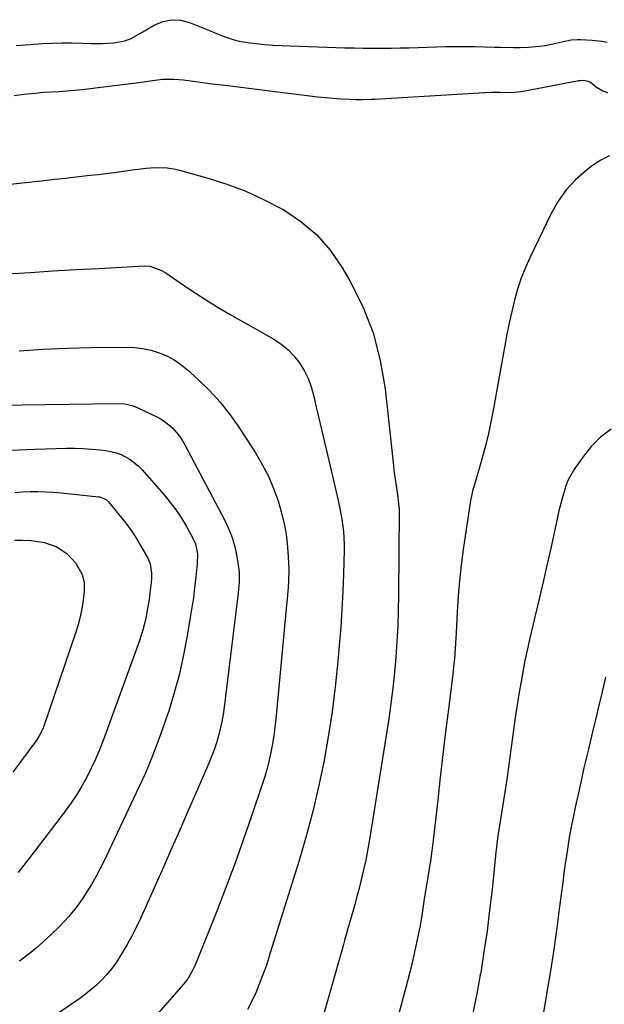
# Model space of a CAD drawing. Units: inches. Extents: x 1846623 to 1851978, y 431719 to 437072.
# Drawn here: x 1849100 to 1849308, y 436355 to 436704 of the extents above; entities that cross this region are included whole.
import ezdxf

# ---------------------------------------------------------------- set-up
doc = ezdxf.new("R2010")
doc.units = ezdxf.units.IN
doc.header["$MEASUREMENT"] = 0
doc.layers.add('7', color=7, linetype='Continuous')
doc.layers.add('8', color=7, linetype='Continuous')

msp = doc.modelspace()

# ---------------------------------------------------------------- linework, layer by layer
at = {"layer": '7', "color": 18}
for points in [[(1849099.18, 436694.8, 1844), (1849104.06, 436695.19, 1844), (1849108.43, 436695.46, 1844), (1849111.98, 436695.62, 1844), (1849115.52, 436695.71, 1844), (1849119.07, 436695.69, 1844), (1849122.62, 436695.6, 1844), (1849125.65, 436695.47, 1844), (1849129.71, 436695.46, 1844), (1849133.76, 436695.75, 1844), (1849137.74, 436696.41, 1844), (1849139.92, 436697.31, 1844), (1849143.04, 436699.03, 1844), (1849144.07, 436699.63, 1844), (1849148.1, 436702.02, 1844), (1849151.18, 436703.28, 1844), (1849154.3, 436703.96, 1844), (1849157.48, 436703.75, 1844), (1849160.71, 436702.94, 1844), (1849167.74, 436700.07, 1844), (1849169.48, 436699.37, 1844), (1849172.98, 436698.03, 1844), (1849176.53, 436696.82, 1844), (1849178.33, 436696.34, 1844), (1849182.02, 436695.73, 1844), (1849184.35, 436695.48, 1844), (1849187.38, 436695.19, 1844), (1849190.42, 436694.94, 1844), (1849193.46, 436694.77, 1844), (1849196.51, 436694.63, 1844), (1849215.86, 436694.01, 1844), (1849219.12, 436693.92, 1844), (1849222.39, 436693.86, 1844), (1849225.66, 436693.83, 1844), (1849228.93, 436693.83, 1844), (1849232.24, 436693.87, 1844), (1849235.46, 436693.92, 1844), (1849238.68, 436694.01, 1844), (1849241.9, 436694.12, 1844), (1849245.12, 436694.24, 1844), (1849248.34, 436694.33, 1844), (1849251.55, 436694.39, 1844), (1849255.17, 436694.44, 1844), (1849258.59, 436694.44, 1844), (1849262.01, 436694.42, 1844), (1849265.43, 436694.35, 1844), (1849268.85, 436694.24, 1844), (1849271.13, 436694.16, 1844), (1849275.76, 436694.07, 1844), (1849278.08, 436694.1, 1844), (1849280.99, 436694.18, 1844), (1849285, 436694.52, 1844), (1849286.99, 436694.83, 1844), (1849290.71, 436695.61, 1844), (1849292.9, 436696.11, 1844), (1849296.21, 436696.79, 1844), (1849298.43, 436696.96, 1844), (1849299.55, 436696.94, 1844), (1849303.66, 436696.68, 1844), (1849307.2, 436696.3, 1844), (1849308.94, 436695.98, 1844)], [(1849098.42, 436677.04, 1846), (1849101.84, 436677.49, 1846), (1849103.16, 436677.64, 1846), (1849105.94, 436677.93, 1846), (1849108.72, 436678.18, 1846), (1849111.51, 436678.37, 1846), (1849114.29, 436678.53, 1846), (1849117.08, 436678.69, 1846), (1849119.87, 436678.89, 1846), (1849122.65, 436679.16, 1846), (1849125.42, 436679.48, 1846), (1849142.74, 436681.65, 1846), (1849145.17, 436681.99, 1846), (1849147.58, 436682.39, 1846), (1849151.21, 436682.8, 1846), (1849153.41, 436682.85, 1846), (1849155.12, 436682.83, 1846), (1849158.53, 436682.6, 1846), (1849161.96, 436682.16, 1846), (1849164.53, 436681.8, 1846), (1849167.09, 436681.45, 1846), (1849169.65, 436681.12, 1846), (1849172.22, 436680.8, 1846), (1849203.45, 436676.94, 1846), (1849206.18, 436676.63, 1846), (1849208.92, 436676.35, 1846), (1849211.67, 436676.12, 1846), (1849214.41, 436675.93, 1846), (1849217.71, 436675.72, 1846), (1849219.91, 436675.63, 1846), (1849222.11, 436675.63, 1846), (1849225.41, 436675.75, 1846), (1849226.51, 436675.81, 1846), (1849263.57, 436678.04, 1846), (1849265.68, 436678.15, 1846), (1849267.79, 436678.2, 1846), (1849270.96, 436678.18, 1846), (1849274.9, 436678.12, 1846), (1849278.52, 436678.51, 1846), (1849298.93, 436682.34, 1846), (1849299.48, 436682.42, 1846), (1849300.61, 436682.48, 1846), (1849302.24, 436682.2, 1846), (1849303.19, 436681.65, 1846), (1849305.21, 436680.04, 1846), (1849307.46, 436678.69, 1846), (1849309.09, 436678.14, 1846)], [(1849309.82, 436655.61, 1846), (1849306.73, 436654.08, 1846), (1849303.78, 436652.19, 1846), (1849301.48, 436650.41, 1846), (1849297.77, 436647.12, 1846), (1849294.42, 436643.53, 1846), (1849291.59, 436639.52, 1846), (1849289.12, 436635.21, 1846), (1849281.61, 436619.72, 1846), (1849279.94, 436615.99, 1846), (1849278.43, 436612.2, 1846), (1849277.16, 436608.32, 1846), (1849276.04, 436604.39, 1846), (1849275.09, 436600.4, 1846), (1849274.19, 436596.4, 1846), (1849273.38, 436592.38, 1846), (1849272.62, 436588.35, 1846), (1849268.65, 436566, 1846), (1849267.73, 436561.25, 1846), (1849266.71, 436556.53, 1846), (1849265.53, 436551.84, 1846), (1849264.24, 436547.17, 1846), (1849261.96, 436539.36, 1846), (1849261.31, 436537.13, 1846), (1849260.44, 436533.37, 1846), (1849257.86, 436515.9, 1846), (1849257.13, 436510.38, 1846), (1849256.51, 436504.86, 1846), (1849256.05, 436499.32, 1846), (1849255.7, 436493.77, 1846), (1849255.34, 436486.33, 1846), (1849255.25, 436484.49, 1846), (1849255.02, 436480.81, 1846), (1849254.75, 436477.13, 1846), (1849254.58, 436475.3, 1846), (1849254.17, 436471.64, 1846), (1849252.6, 436459.21, 1846), (1849251.61, 436451.17, 1846), (1849250.65, 436443.13, 1846), (1849249.72, 436435.08, 1846), (1849248.82, 436427.03, 1846), (1849247.47, 436414.72, 1846), (1849247.25, 436412.82, 1846), (1849246.76, 436409.03, 1846), (1849246.2, 436405.25, 1846), (1849245.91, 436403.37, 1846), (1849245.29, 436399.6, 1846), (1849244.58, 436395.33, 1846), (1849244.06, 436391.92, 1846), (1849243.8, 436390.12, 1846), (1849243.57, 436388.46, 1846), (1849243.05, 436385.14, 1846), (1849242.47, 436381.84, 1846), (1849241.81, 436378.55, 1846), (1849241.45, 436376.91, 1846), (1849239.94, 436370.33, 1846), (1849238.76, 436365.41, 1846), (1849237.53, 436360.52, 1846), (1849236.21, 436355.64, 1846), (1849234.84, 436350.78, 1846)], [(1849094.83, 436645.31, 1848), (1849109.03, 436646.88, 1848), (1849112.85, 436647.31, 1848), (1849116.66, 436647.74, 1848), (1849120.48, 436648.17, 1848), (1849124.29, 436648.61, 1848), (1849128.1, 436649.06, 1848), (1849131.91, 436649.52, 1848), (1849135.72, 436650, 1848), (1849139.53, 436650.5, 1848), (1849145.3, 436651.26, 1848), (1849146.79, 436651.42, 1848), (1849149.76, 436651.53, 1848), (1849152.73, 436651.35, 1848), (1849155.66, 436650.86, 1848), (1849157.1, 436650.51, 1848), (1849167.63, 436647.56, 1848), (1849174.24, 436645.46, 1848), (1849180.72, 436643.05, 1848), (1849187.01, 436640.18, 1848), (1849193.18, 436637, 1848), (1849194.15, 436636.46, 1848), (1849200.27, 436632.34, 1848), (1849205.85, 436627.66, 1848)], [(1849205.85, 436627.66, 1848), (1849210.6, 436622.16, 1848), (1849214.82, 436616.1, 1848), (1849217.62, 436611.28, 1848), (1849222.17, 436602.16, 1848), (1849225.91, 436592.78, 1848), (1849228.44, 436583, 1848), (1849230.16, 436572.96, 1848), (1849232.83, 436547.88, 1848), (1849233.38, 436543.22, 1848), (1849234.03, 436538.57, 1848), (1849234.62, 436534.67, 1848), (1849234.83, 436533.19, 1848), (1849235.11, 436530.23, 1848), (1849235.12, 436529.49, 1848), (1849234.91, 436499.74, 1848), (1849234.82, 436494.23, 1848), (1849234.64, 436488.72, 1848), (1849234.35, 436483.22, 1848), (1849233.98, 436477.72, 1848), (1849233.49, 436472.23, 1848), (1849232.91, 436466.75, 1848), (1849232.2, 436461.29, 1848), (1849231.4, 436455.83, 1848), (1849224.71, 436413.68, 1848), (1849224.01, 436409.68, 1848), (1849223.25, 436405.68, 1848), (1849222.37, 436401.71, 1848), (1849221.42, 436397.75, 1848), (1849220.67, 436394.79, 1848), (1849220.03, 436392.33, 1848), (1849219.37, 436389.88, 1848), (1849218.69, 436387.43, 1848), (1849217.99, 436384.99, 1848), (1849217.28, 436382.55, 1848), (1849216.58, 436380.11, 1848), (1849215.88, 436377.66, 1848), (1849215.19, 436375.22, 1848), (1849206.89, 436345.76, 1848)], [(1849100.21, 436586.46, 1852), (1849108.72, 436587.01, 1852), (1849117.24, 436587.36, 1852), (1849125.77, 436587.58, 1852), (1849138.21, 436587.75, 1852), (1849141.19, 436587.63, 1852), (1849144.13, 436587.3, 1852), (1849147.02, 436586.64, 1852), (1849149.87, 436585.78, 1852), (1849152.6, 436584.6, 1852), (1849155.22, 436583.22, 1852), (1849157.65, 436581.55, 1852), (1849159.97, 436579.68, 1852), (1849163.8, 436576.21, 1852), (1849167.78, 436572.31, 1852), (1849171.54, 436568.23, 1852), (1849174.97, 436563.87, 1852), (1849178.18, 436559.32, 1852), (1849184.11, 436550.19, 1852), (1849186.52, 436546.12, 1852), (1849188.71, 436541.95, 1852), (1849190.54, 436537.6, 1852), (1849192.14, 436533.15, 1852), (1849192.79, 436531.1, 1852), (1849193.76, 436527.57, 1852), (1849194.57, 436524.01, 1852), (1849195.12, 436520.4, 1852), (1849195.51, 436516.76, 1852), (1849195.76, 436513.27, 1852), (1849195.93, 436508.99, 1852), (1849195.82, 436504.72, 1852), (1849195.68, 436502.58, 1852), (1849195.35, 436498.31, 1852), (1849195.16, 436496.18, 1852), (1849191.3, 436455.74, 1852), (1849190.97, 436452.79, 1852), (1849190.58, 436449.85, 1852), (1849190.1, 436446.93, 1852), (1849189.56, 436444.01, 1852), (1849188.92, 436441.11, 1852), (1849188.21, 436438.24, 1852), (1849187.39, 436435.39, 1852), (1849186.5, 436432.57, 1852), (1849182.67, 436421.23, 1852), (1849179.74, 436412.77, 1852), (1849176.73, 436404.34, 1852), (1849173.58, 436395.96, 1852), (1849170.35, 436387.62, 1852), (1849163.19, 436369.56, 1852), (1849162.75, 436368.51, 1852), (1849161.78, 436366.45, 1852), (1849160.03, 436363.53, 1852), (1849158.63, 436361.75, 1852), (1849149.53, 436351.37, 1852)], [(1849084.28, 436567.02, 1854), (1849134.73, 436567.74, 1854), (1849137.58, 436567.59, 1854), (1849140.37, 436567.04, 1854), (1849141.26, 436566.73, 1854), (1849142.14, 436566.36, 1854), (1849148.87, 436563.16, 1854), (1849150.47, 436562.3, 1854), (1849153.4, 436560.2, 1854), (1849154.74, 436558.97, 1854), (1849157.08, 436556.2, 1854), (1849158.09, 436554.69, 1854), (1849159.01, 436553.11, 1854), (1849173.08, 436526.49, 1854), (1849174.54, 436523.36, 1854), (1849175.79, 436520.17, 1854), (1849176.72, 436516.86, 1854), (1849177.43, 436513.48, 1854), (1849178.15, 436508.99, 1854), (1849178.3, 436507.8, 1854), (1849178.31, 436504.24, 1854), (1849177.94, 436500.66, 1854), (1849177.8, 436499.47, 1854), (1849172.98, 436459.92, 1854), (1849172.61, 436457.36, 1854), (1849172.16, 436454.82, 1854), (1849171.6, 436452.3, 1854), (1849170.97, 436449.8, 1854), (1849170.22, 436447.32, 1854), (1849169.41, 436444.87, 1854), (1849168.5, 436442.45, 1854), (1849167.52, 436440.06, 1854), (1849163.38, 436430.46, 1854), (1849160.26, 436423.29, 1854), (1849157.13, 436416.13, 1854), (1849153.98, 436408.98, 1854), (1849150.8, 436401.84, 1854), (1849143.24, 436384.91, 1854), (1849141.77, 436381.79, 1854), (1849140.23, 436378.72, 1854), (1849138.57, 436375.71, 1854), (1849136.83, 436372.74, 1854), (1849134.51, 436369.12, 1854), (1849133, 436367.05, 1854), (1849131.35, 436365.09, 1854), (1849129.6, 436363.21, 1854), (1849127.73, 436361.43, 1854), (1849125.8, 436359.73, 1854), (1849123.78, 436358.14, 1854), (1849121.7, 436356.62, 1854), (1849108.94, 436347.84, 1854)], [(1849310.37, 436558.64, 1844), (1849306.61, 436555.81, 1844), (1849303.31, 436552.45, 1844), (1849300.32, 436548.73, 1844), (1849297.44, 436544.55, 1844), (1849295.17, 436540.59, 1844), (1849294.31, 436538.48, 1844), (1849292.98, 436534.07, 1844), (1849291.86, 436529.59, 1844), (1849291.35, 436527.34, 1844), (1849289.05, 436516.86, 1844), (1849287.72, 436510.87, 1844), (1849286.37, 436504.89, 1844), (1849284.98, 436498.91, 1844), (1849283.58, 436492.93, 1844), (1849281.09, 436482.45, 1844), (1849280.91, 436481.72, 1844), (1849280.07, 436478.05, 1844), (1849279.78, 436476.57, 1844), (1849278.43, 436469.03, 1844), (1849277.66, 436464.52, 1844), (1849276.92, 436460, 1844), (1849276.24, 436455.47, 1844), (1849275.61, 436450.93, 1844), (1849274.79, 436444.81, 1844), (1849274.07, 436439.57, 1844), (1849273.32, 436434.32, 1844), (1849272.54, 436429.09, 1844), (1849271.73, 436423.86, 1844), (1849270.33, 436415.02, 1844), (1849270.09, 436413.4, 1844), (1849269.56, 436409.33, 1844), (1849269.47, 436408.51, 1844), (1849268.1, 436395.29, 1844), (1849267.26, 436387.87, 1844), (1849266.33, 436380.47, 1844), (1849265.24, 436373.08, 1844), (1849264.07, 436365.71, 1844), (1849264.05, 436365.64, 1844), (1849262.7, 436358.27, 1844), (1849261.22, 436350.92, 1844)], [(1849097.35, 436551.16, 1856), (1849105.73, 436551.57, 1856), (1849116.98, 436551.84, 1856), (1849119.96, 436551.85, 1856), (1849122.94, 436551.77, 1856), (1849125.91, 436551.57, 1856), (1849128.88, 436551.28, 1856), (1849131.13, 436551.01, 1856), (1849134.71, 436550.25, 1856), (1849136.41, 436549.61, 1856), (1849139.65, 436547.9, 1856), (1849142.5, 436545.64, 1856), (1849143.78, 436544.33, 1856), (1849151.66, 436535.33, 1856), (1849153.85, 436532.66, 1856), (1849155.93, 436529.92, 1856), (1849157.83, 436527.05, 1856), (1849159.61, 436524.09, 1856), (1849161.8, 436520.2, 1856), (1849162.79, 436517.99, 1856), (1849163.49, 436514.43, 1856), (1849163.45, 436510.79, 1856), (1849162.93, 436506.06, 1856), (1849162.51, 436502.48, 1856), (1849162.05, 436498.91, 1856), (1849161.53, 436495.34, 1856), (1849160.96, 436491.78, 1856), (1849159.87, 436485.26, 1856), (1849158.58, 436478.48, 1856), (1849157.09, 436471.75, 1856), (1849155.29, 436465.1, 1856), (1849153.29, 436458.5, 1856), (1849152.91, 436457.36, 1856), (1849150.44, 436450.27, 1856), (1849147.79, 436443.26, 1856), (1849144.88, 436436.35, 1856), (1849141.8, 436429.51, 1856), (1849130.28, 436405.22, 1856), (1849128.9, 436402.45, 1856), (1849127.44, 436399.73, 1856), (1849125.87, 436397.06, 1856), (1849124.23, 436394.43, 1856), (1849122.55, 436391.86, 1856), (1849120.77, 436389.3, 1856), (1849117.82, 436385.67, 1856), (1849114.61, 436382.27, 1856), (1849111.56, 436379.28, 1856), (1849108.86, 436376.76, 1856), (1849106.1, 436374.32, 1856), (1849103.22, 436372.01, 1856), (1849100.27, 436369.8, 1856)], [(1849098.67, 436536.11, 1858), (1849101.39, 436536.34, 1858), (1849104.13, 436536.48, 1858), (1849106.87, 436536.49, 1858), (1849109.6, 436536.44, 1858), (1849112.33, 436536.28, 1858), (1849115.06, 436536.05, 1858), (1849128.37, 436534.65, 1858), (1849128.87, 436534.57, 1858), (1849130.32, 436534.07, 1858), (1849131.17, 436533.52, 1858), (1849131.55, 436533.18, 1858), (1849131.9, 436532.81, 1858), (1849135.6, 436528.4, 1858), (1849137.71, 436525.74, 1858), (1849139.72, 436523.02, 1858), (1849141.58, 436520.19, 1858), (1849143.34, 436517.29, 1858), (1849145.86, 436512.85, 1858), (1849146.74, 436510.84, 1858), (1849147.24, 436507.57, 1858), (1849147.21, 436505.35, 1858), (1849147.11, 436504.24, 1858), (1849146.64, 436500.46, 1858), (1849146.34, 436498.19, 1858), (1849145.58, 436493.67, 1858), (1849145.14, 436491.42, 1858), (1849144.04, 436486.97, 1858), (1849142.62, 436482.61, 1858), (1849129.99, 436448.12, 1858), (1849128.7, 436444.79, 1858), (1849127.32, 436441.51, 1858), (1849125.81, 436438.28, 1858), (1849124.21, 436435.09, 1858), (1849122.47, 436431.98, 1858), (1849120.64, 436428.93, 1858), (1849118.65, 436425.98, 1858), (1849116.56, 436423.09, 1858), (1849105.58, 436408.66, 1858), (1849102.71, 436404.95, 1858), (1849099.79, 436401.28, 1858)], [(1849308.36, 436470.57, 1842), (1849307.66, 436467.56, 1842), (1849306.8, 436463.85, 1842), (1849305.94, 436460.15, 1842), (1849305.06, 436456.45, 1842), (1849304.17, 436452.75, 1842), (1849302.33, 436445.11, 1842), (1849301.53, 436441.77, 1842), (1849300.75, 436438.41, 1842), (1849299.98, 436435.06, 1842), (1849299.22, 436431.7, 1842), (1849298.51, 436428.47, 1842), (1849297.74, 436424.98, 1842), (1849297.36, 436423.23, 1842), (1849296.63, 436419.72, 1842), (1849295.97, 436416.21, 1842), (1849295.66, 436414.44, 1842), (1849295.15, 436411.26, 1842), (1849294.62, 436407.9, 1842), (1849294.11, 436404.53, 1842), (1849293.64, 436401.16, 1842), (1849293.19, 436397.79, 1842), (1849292.11, 436389.25, 1842), (1849291.09, 436381.62, 1842), (1849290.01, 436373.99, 1842), (1849288.84, 436366.38, 1842), (1849287.61, 436358.77, 1842), (1849282.34, 436327.44, 1842)]]:
    msp.add_polyline3d(points, dxfattribs=at)
at = {"layer": '8', "color": 18}
for points in [[(1849095.96, 436613.74, 1850), (1849104.09, 436614.27, 1850), (1849112.23, 436614.77, 1850), (1849120.37, 436615.25, 1850), (1849128.51, 436615.7, 1850), (1849144.64, 436616.56, 1850), (1849146.66, 436616.46, 1850), (1849150.49, 436615.12, 1850), (1849152.25, 436614.07, 1850), (1849158.58, 436609.71, 1850), (1849162.64, 436607, 1850), (1849166.73, 436604.36, 1850)], [(1849166.73, 436604.36, 1850), (1849170.89, 436601.83, 1850), (1849175.1, 436599.37, 1850), (1849190.59, 436590.58, 1850), (1849193.26, 436588.81, 1850), (1849195.72, 436586.82, 1850), (1849197.88, 436584.51, 1850), (1849199.83, 436581.97, 1850), (1849201.46, 436579.2, 1850), (1849202.88, 436576.33, 1850), (1849203.97, 436573.33, 1850), (1849204.84, 436570.23, 1850), (1849205.45, 436567.52, 1850), (1849206.47, 436563.01, 1850), (1849207.5, 436558.49, 1850), (1849208.56, 436553.98, 1850), (1849209.63, 436549.48, 1850), (1849213.51, 436533.29, 1850), (1849213.99, 436531.1, 1850), (1849214.8, 436526.7, 1850), (1849215.36, 436522.26, 1850), (1849215.58, 436517.8, 1850), (1849215.57, 436515.56, 1850), (1849215.33, 436507.34, 1850), (1849215.1, 436501, 1850), (1849214.79, 436494.66, 1850), (1849214.37, 436488.32, 1850), (1849213.87, 436481.99, 1850), (1849213.37, 436476.21, 1850), (1849212.45, 436467.24, 1850), (1849211.34, 436458.29, 1850), (1849209.96, 436449.38, 1850), (1849208.4, 436440.5, 1850), (1849206.54, 436431.68, 1850), (1849204.49, 436422.9, 1850), (1849202.14, 436414.2, 1850), (1849199.6, 436405.55, 1850), (1849189.35, 436372.81, 1850), (1849189.1, 436371.99, 1850), (1849188.08, 436368.71, 1850), (1849187.52, 436367.08, 1850), (1849187.22, 436366.28, 1850), (1849185.45, 436361.67, 1850), (1849184.18, 436358.6, 1850), (1849182.8, 436355.58, 1850), (1849181.27, 436352.63, 1850)], [(1849098.61, 436519.23, 1860), (1849101.35, 436519.28, 1860), (1849104.48, 436519.16, 1860), (1849109.03, 436518.44, 1860), (1849113.36, 436516.95, 1860), (1849117.11, 436514.47, 1860), (1849120.34, 436511.05, 1860), (1849122.6, 436507.09, 1860), (1849123.25, 436504.06, 1860), (1849123.33, 436500.97, 1860), (1849122.83, 436497, 1860), (1849122.35, 436494.25, 1860), (1849121.77, 436491.53, 1860), (1849121.04, 436488.85, 1860), (1849120.22, 436486.18, 1860), (1849109, 436453.2, 1860), (1849108.76, 436452.55, 1860), (1849107.22, 436449.5, 1860)], [(1849107.22, 436449.5, 1860), (1849106.45, 436448.37, 1860), (1849097.98, 436436.91, 1860)]]:
    msp.add_polyline3d(points, dxfattribs=at)

doc.saveas('drawing.dxf')
